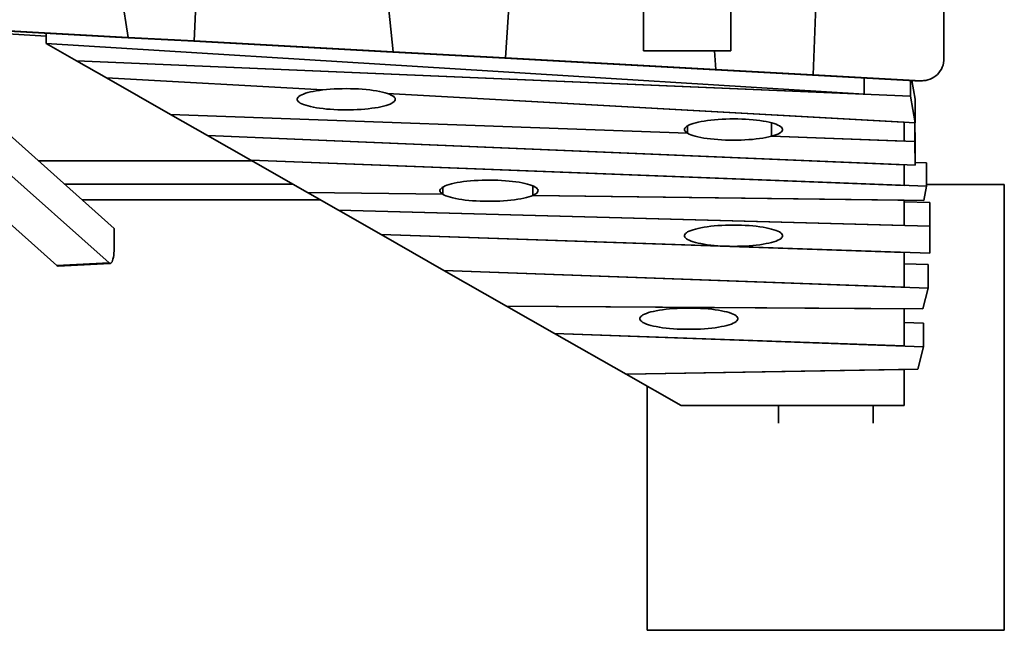
# Model space of a CAD drawing. Units: millimetres. Extents: x -2620 to 23782, y 1096 to 30435.
# Drawn here: x 18756 to 19859, y 15849 to 16534 of the extents above; entities that cross this region are included whole.
import ezdxf

# ---------------------------------------------------------------- set-up
doc = ezdxf.new("R2010")
doc.units = ezdxf.units.MM

msp = doc.modelspace()

# ---------------------------------------------------------------- linework, layer by layer
at = {"color": 7, "linetype": 'Continuous', "lineweight": 35}
for p, q in [((19645.314, 16472.371), (19656.826, 16765.304)), ((18841.038, 16754.361), (18877.686, 16514.361)), ((18951.925, 16510.3), (18962.544, 16754.361)), ((19149.621, 16754.361), (19174.55, 16498.122)), ((19300.38, 16491.239), (19317.778, 16754.361)), ((19454.979, 16754.361), (19454.979, 16499.361)), ((19553.087, 16499.361), (19553.087, 16754.361)), ((19791.734, 16490.712), (19791.734, 16754.361)), ((18603.098, 16528.979), (18870.328, 16514.361)), ((18606.064, 16528.817), (18862.27, 16300.131)), ((18608.44, 16526.696), (18786.037, 16515.674)), ((18610.455, 16528.979), (18877.686, 16514.361)), ((18786.037, 16507.327), (18786.037, 16518.972)), ((18877.686, 16514.361), (18870.328, 16514.361)), ((18870.328, 16514.361), (18944.567, 16510.3)), ((18877.686, 16514.361), (18951.925, 16510.3)), ((19702.223, 16450.466), (18786.037, 16507.327)), ((18786.037, 16507.327), (18819.836, 16488.035)), ((18951.925, 16510.3), (18944.567, 16510.3)), ((18944.567, 16510.3), (19167.193, 16498.122)), ((18951.925, 16510.3), (19174.55, 16498.122)), ((18532.955, 16495.033), (18798.069, 16258.396)), ((18591.265, 16498.093), (18856.379, 16261.456)), ((19174.55, 16498.122), (19167.193, 16498.122)), ((19167.193, 16498.122), (19293.022, 16491.239)), ((19174.55, 16498.122), (19300.38, 16491.239)), ((19300.38, 16491.239), (19293.022, 16491.239)), ((19293.022, 16491.239), (19528.842, 16478.34)), ((19300.38, 16491.239), (19536.199, 16478.34)), ((19454.979, 16499.361), (19553.087, 16499.361)), ((19534.881, 16499.361), (19536.199, 16478.34)), ((18819.836, 16488.035), (19702.223, 16450.466)), ((18819.836, 16488.035), (19754.18, 16448.253)), ((18819.836, 16488.035), (18853.469, 16468.839)), ((19536.199, 16478.34), (19528.842, 16478.34)), ((19528.842, 16478.34), (19637.957, 16472.371)), ((19536.199, 16478.34), (19645.314, 16472.371)), ((19645.314, 16472.371), (19637.957, 16472.371)), ((19637.957, 16472.371), (19759.058, 16465.746)), ((19645.314, 16472.371), (19766.416, 16465.746)), ((19095.912, 16455.382), (18853.469, 16468.839)), ((18853.469, 16468.839), (18925.21, 16427.892)), ((19702.223, 16450.466), (19702.223, 16468.855)), ((19754.18, 16448.253), (19754.18, 16466.013)), ((19755.76, 16465.927), (19759.584, 16444.906)), ((19759.058, 16465.746), (19766.416, 16465.746)), ((19760.323, 16465.712), (19759.058, 16465.746)), ((19760.323, 16465.712), (19767.68, 16465.712)), ((19747.298, 16419.228), (19168.252, 16451.367)), ((19759.584, 16418.546), (19168.252, 16451.367)), ((19754.18, 16448.253), (19759.584, 16418.546)), ((19759.584, 16418.546), (19759.584, 16444.906)), ((19504.474, 16406.771), (18925.21, 16427.892)), ((18925.21, 16427.892), (18966.882, 16404.107)), ((19504.474, 16415.086), (19504.474, 16406.771)), ((19598.411, 16403.346), (19598.411, 16418.511)), ((19747.298, 16397.917), (19747.298, 16419.228)), ((19759.042, 16397.489), (19759.042, 16418.576)), ((19759.161, 16418.57), (19759.639, 16397.289)), ((18966.882, 16404.107), (19015.132, 16376.568)), ((19747.298, 16371.445), (18966.882, 16404.107)), ((18966.882, 16404.107), (19759.639, 16370.929)), ((19747.298, 16397.917), (19598.411, 16403.346)), ((19598.411, 16403.346), (19759.042, 16397.489)), ((19759.042, 16397.489), (19759.639, 16370.929)), ((19759.639, 16370.929), (19759.639, 16397.289)), ((19016.24, 16375.935), (18777.343, 16375.935)), ((19747.298, 16348.257), (19015.132, 16376.568)), ((19015.132, 16376.568), (19078.649, 16340.314)), ((19772.027, 16347.3), (19015.132, 16376.568)), ((19747.298, 16348.257), (19747.298, 16371.445)), ((19772.027, 16373.66), (19759.639, 16374.139)), ((19772.027, 16347.3), (19772.027, 16373.66)), ((19062.424, 16349.575), (18806.876, 16349.575)), ((19859.383, 16349.361), (19772.027, 16349.361)), ((19859.383, 15849.361), (19859.383, 16349.361)), ((19078.649, 16340.314), (19113.45, 16320.451)), ((19230.24, 16338.374), (19078.649, 16340.314)), ((19230.24, 16346.382), (19230.24, 16338.374)), ((19331.287, 16337.08), (19331.287, 16347.676)), ((19747.298, 16331.753), (19331.287, 16337.08)), ((19769.344, 16331.471), (19331.287, 16337.08)), ((19772.027, 16347.3), (19769.344, 16331.471)), ((18826.274, 16332.26), (19092.76, 16332.26)), ((19747.298, 16303.4), (19747.298, 16331.753)), ((19747.298, 16329.76), (19775.812, 16328.992)), ((19775.812, 16302.632), (19775.812, 16328.992)), ((19113.45, 16320.451), (19747.298, 16303.4)), ((19113.45, 16320.451), (19775.812, 16302.632)), ((19113.45, 16320.451), (19161.38, 16293.094)), ((18862.27, 16300.131), (18862.27, 16280.605)), ((19161.38, 16293.094), (19747.298, 16273.154)), ((19161.38, 16293.094), (19231.588, 16253.022)), ((19161.38, 16293.094), (19775.78, 16272.185)), ((19775.812, 16302.632), (19775.78, 16272.185)), ((19747.298, 16234.147), (19747.298, 16273.154)), ((18798.069, 16258.396), (18856.379, 16261.456)), ((18799.379, 16257.837), (18857.689, 16260.898)), ((19747.298, 16260.507), (19773.992, 16259.53)), ((19773.992, 16233.17), (19773.992, 16259.53)), ((19231.588, 16253.022), (19747.298, 16234.147)), ((19231.588, 16253.022), (19773.992, 16233.17)), ((19231.588, 16253.022), (19301.598, 16213.063)), ((19773.992, 16233.17), (19767.92, 16209.87)), ((19747.298, 16210.012), (19301.598, 16213.063)), ((19301.598, 16213.063), (19355.588, 16182.248)), ((19767.92, 16209.87), (19301.598, 16213.063)), ((19747.298, 16168.232), (19747.298, 16210.012)), ((19747.298, 16194.592), (19768.746, 16193.825)), ((19768.746, 16167.465), (19768.746, 16193.825)), ((19355.588, 16182.248), (19747.298, 16168.232)), ((19355.588, 16182.248), (19435.677, 16136.536)), ((19355.588, 16182.248), (19768.746, 16167.465)), ((19768.746, 16167.465), (19762.581, 16142.131)), ((19762.581, 16142.131), (19435.677, 16136.536)), ((19747.298, 16141.87), (19435.677, 16136.536)), ((19747.298, 16101.365), (19747.298, 16141.87)), ((19435.677, 16136.536), (19497.298, 16101.365)), ((19459.383, 16123.005), (19459.383, 15849.361)), ((19497.298, 16101.365), (19747.298, 16101.365)), ((19606.468, 16081.685), (19606.468, 16101.365)), ((19712.298, 16101.365), (19712.298, 16081.685)), ((19459.383, 15849.361), (19859.383, 15849.361))]:
    msp.add_line(p, q, dxfattribs=at)
at = {"color": 7, "linetype": 'Continuous', "lineweight": 35, "flags": 128}
for points in [[(19168.252, 16451.367), (19170.485, 16450.549), (19172.409, 16449.695), (19174.013, 16448.811), (19175.285, 16447.901), (19176.218, 16446.973), (19176.806, 16446.031), (19177.045, 16445.082), (19176.934, 16444.132), (19176.473, 16443.187), (19175.665, 16442.253), (19174.516, 16441.336), (19173.032, 16440.442), (19171.224, 16439.576), (19169.102, 16438.744), (19166.681, 16437.951), (19163.975, 16437.203), (19161.002, 16436.504), (19157.781, 16435.858), (19154.332, 16435.27), (19150.677, 16434.744), (19146.84, 16434.282), (19142.845, 16433.888), (19138.718, 16433.564), (19134.484, 16433.313), (19130.172, 16433.135), (19125.807, 16433.032), (19121.419, 16433.005), (19117.034, 16433.054), (19112.682, 16433.178), (19108.389, 16433.378), (19104.183, 16433.65), (19100.091, 16433.994), (19096.14, 16434.408), (19092.353, 16434.889), (19088.755, 16435.434), (19085.37, 16436.039), (19082.218, 16436.7), (19079.32, 16437.414), (19076.694, 16438.175), (19074.358, 16438.98), (19072.325, 16439.822), (19070.609, 16440.697), (19069.221, 16441.598), (19068.169, 16442.521), (19067.461, 16443.459), (19067.1, 16444.406), (19067.09, 16445.356), (19067.43, 16446.303), (19068.118, 16447.242), (19069.149, 16448.165), (19070.518, 16449.068), (19072.215, 16449.944), (19074.229, 16450.789), (19076.549, 16451.596), (19079.158, 16452.36), (19082.04, 16453.076), (19085.178, 16453.741), (19088.55, 16454.35), (19092.136, 16454.898), (19095.912, 16455.382)], [(19095.912, 16455.382), (19100.01, 16455.815), (19104.259, 16456.173), (19108.631, 16456.453), (19113.095, 16456.654), (19117.62, 16456.774), (19122.176, 16456.813), (19126.731, 16456.77), (19131.254, 16456.645), (19135.713, 16456.44), (19140.079, 16456.155), (19144.321, 16455.793), (19148.409, 16455.357), (19152.317, 16454.848), (19156.017, 16454.272), (19159.483, 16453.63), (19162.692, 16452.929), (19165.622, 16452.173), (19168.252, 16451.367)], [(19504.474, 16406.771), (19503.096, 16407.682), (19502.061, 16408.614), (19501.375, 16409.561), (19501.044, 16410.517), (19501.07, 16411.476), (19501.451, 16412.431), (19502.187, 16413.376), (19503.272, 16414.306), (19504.699, 16415.214), (19506.458, 16416.093), (19508.539, 16416.94), (19510.928, 16417.747), (19513.609, 16418.51), (19516.566, 16419.224), (19519.778, 16419.884), (19523.225, 16420.486), (19526.884, 16421.026), (19530.733, 16421.501), (19534.746, 16421.907), (19538.896, 16422.241), (19543.158, 16422.503), (19547.503, 16422.689), (19551.903, 16422.799), (19556.329, 16422.832), (19560.754, 16422.788), (19565.148, 16422.667), (19569.483, 16422.47), (19573.73, 16422.198), (19577.862, 16421.853), (19581.853, 16421.437), (19585.676, 16420.953), (19589.307, 16420.403), (19592.721, 16419.793), (19595.898, 16419.125), (19598.816, 16418.403), (19601.456, 16417.634), (19603.802, 16416.82), (19605.837, 16415.969), (19607.55, 16415.085), (19608.928, 16414.174), (19609.963, 16413.242), (19610.648, 16412.294), (19610.979, 16411.338), (19610.953, 16410.38), (19610.571, 16409.425), (19609.835, 16408.479), (19608.75, 16407.55), (19607.323, 16406.642), (19605.563, 16405.762), (19603.482, 16404.916), (19601.093, 16404.109), (19598.411, 16403.346)], [(19598.411, 16403.346), (19595.455, 16402.632), (19592.243, 16401.972), (19588.796, 16401.37), (19585.136, 16400.83), (19581.288, 16400.356), (19577.275, 16399.95), (19573.125, 16399.615), (19568.864, 16399.354), (19564.519, 16399.167), (19560.119, 16399.057), (19555.693, 16399.024), (19551.269, 16399.068), (19546.875, 16399.189), (19542.541, 16399.387), (19538.294, 16399.659), (19534.161, 16400.004), (19530.171, 16400.42), (19526.348, 16400.904), (19522.718, 16401.453), (19519.303, 16402.063), (19516.127, 16402.732), (19513.209, 16403.453), (19510.568, 16404.222), (19508.223, 16405.035), (19506.187, 16405.887), (19504.474, 16406.771)], [(19230.24, 16338.374), (19228.919, 16339.288), (19227.943, 16340.223), (19227.318, 16341.172), (19227.047, 16342.128), (19227.132, 16343.087), (19227.573, 16344.04), (19228.368, 16344.983), (19229.51, 16345.909), (19230.992, 16346.812), (19232.806, 16347.686), (19234.938, 16348.526), (19237.376, 16349.326), (19240.103, 16350.081), (19243.102, 16350.787), (19246.353, 16351.437), (19249.836, 16352.029), (19253.527, 16352.558), (19257.403, 16353.022), (19261.439, 16353.416), (19265.608, 16353.739), (19269.884, 16353.988), (19274.238, 16354.162), (19278.643, 16354.26), (19283.07, 16354.28), (19287.49, 16354.223), (19291.875, 16354.09), (19296.196, 16353.881), (19300.425, 16353.597), (19304.535, 16353.24), (19308.499, 16352.813), (19312.292, 16352.319), (19315.889, 16351.76), (19319.266, 16351.14), (19322.402, 16350.463), (19325.276, 16349.734), (19327.87, 16348.958), (19330.167, 16348.138), (19332.152, 16347.282), (19333.812, 16346.393), (19335.136, 16345.479), (19336.116, 16344.544), (19336.746, 16343.595), (19337.021, 16342.639), (19336.94, 16341.681), (19336.503, 16340.727), (19335.713, 16339.784), (19334.575, 16338.858), (19333.096, 16337.954), (19331.287, 16337.08)], [(19331.287, 16337.08), (19329.156, 16336.239), (19326.72, 16335.438), (19323.993, 16334.681), (19320.994, 16333.975), (19317.742, 16333.324), (19314.258, 16332.731), (19310.565, 16332.201), (19306.687, 16331.737), (19302.649, 16331.342), (19298.477, 16331.018), (19294.198, 16330.769), (19289.84, 16330.594), (19285.432, 16330.497), (19281.001, 16330.476), (19276.578, 16330.533), (19272.189, 16330.666), (19267.865, 16330.876), (19263.632, 16331.16), (19259.519, 16331.517), (19255.552, 16331.945), (19251.758, 16332.44), (19248.159, 16333), (19244.781, 16333.62), (19241.644, 16334.298), (19238.77, 16335.028), (19236.176, 16335.806), (19233.881, 16336.626), (19231.898, 16337.484), (19230.24, 16338.374)], [(19556.011, 16279.982), (19551.586, 16280.021), (19547.189, 16280.136), (19542.849, 16280.328), (19538.595, 16280.595), (19534.453, 16280.935), (19530.452, 16281.346), (19526.616, 16281.825), (19522.971, 16282.37), (19519.54, 16282.976), (19516.345, 16283.64), (19513.408, 16284.358), (19510.747, 16285.124), (19508.38, 16285.934), (19506.322, 16286.783), (19504.586, 16287.665), (19503.183, 16288.575), (19502.123, 16289.505), (19501.412, 16290.452), (19501.056, 16291.407), (19501.056, 16292.366), (19501.412, 16293.321), (19502.123, 16294.268), (19503.183, 16295.198), (19504.586, 16296.108), (19506.322, 16296.99), (19508.38, 16297.839), (19510.747, 16298.649), (19513.408, 16299.415), (19516.345, 16300.133), (19519.54, 16300.797), (19522.971, 16301.403), (19526.616, 16301.948), (19530.452, 16302.427), (19534.453, 16302.838), (19538.595, 16303.178), (19542.849, 16303.445), (19547.189, 16303.637), (19551.586, 16303.752), (19556.011, 16303.791), (19560.437, 16303.752), (19564.834, 16303.637), (19569.174, 16303.445), (19573.428, 16303.178), (19577.57, 16302.838), (19581.571, 16302.427), (19585.407, 16301.948), (19589.052, 16301.403), (19592.483, 16300.797), (19595.678, 16300.133), (19598.615, 16299.415), (19601.276, 16298.649), (19603.643, 16297.839), (19605.701, 16296.99), (19607.437, 16296.108), (19608.84, 16295.198), (19609.9, 16294.268), (19610.61, 16293.321), (19610.967, 16292.366), (19610.967, 16291.407), (19610.61, 16290.452), (19609.9, 16289.505), (19608.84, 16288.575), (19607.437, 16287.665), (19605.701, 16286.783), (19603.643, 16285.934), (19601.276, 16285.124), (19598.615, 16284.358), (19595.678, 16283.64), (19592.483, 16282.976), (19589.052, 16282.37), (19585.407, 16281.825), (19581.571, 16281.346), (19577.57, 16280.935), (19573.428, 16280.595), (19569.174, 16280.328), (19564.834, 16280.136), (19560.437, 16280.021), (19556.011, 16279.982)], [(18856.379, 16261.456), (18857.089, 16261), (18857.789, 16260.907), (18858.468, 16261.177), (18859.117, 16261.808), (18859.725, 16262.789), (18860.285, 16264.107), (18860.788, 16265.742), (18861.227, 16267.671), (18861.595, 16269.864), (18861.887, 16272.292), (18862.099, 16274.917), (18862.227, 16277.701), (18862.27, 16280.605)], [(18799.379, 16257.837), (18798.779, 16257.94), (18798.069, 16258.396)], [(19506.011, 16186.931), (19501.586, 16186.97), (19497.189, 16187.085), (19492.849, 16187.277), (19488.595, 16187.544), (19484.453, 16187.884), (19480.452, 16188.295), (19476.616, 16188.774), (19472.971, 16189.319), (19469.54, 16189.925), (19466.345, 16190.589), (19463.408, 16191.307), (19460.747, 16192.073), (19458.38, 16192.883), (19456.322, 16193.732), (19454.586, 16194.614), (19453.183, 16195.523), (19452.123, 16196.454), (19451.412, 16197.4), (19451.056, 16198.356), (19451.056, 16199.315), (19451.412, 16200.27), (19452.123, 16201.216), (19453.183, 16202.147), (19454.586, 16203.057), (19456.322, 16203.938), (19458.38, 16204.787), (19460.747, 16205.598), (19463.408, 16206.364), (19466.345, 16207.082), (19469.54, 16207.746), (19472.971, 16208.352), (19476.616, 16208.897), (19480.452, 16209.376), (19484.453, 16209.787), (19488.595, 16210.127), (19492.849, 16210.394), (19497.189, 16210.585), (19501.586, 16210.701), (19506.011, 16210.739), (19510.437, 16210.701), (19514.834, 16210.585), (19519.174, 16210.394), (19523.428, 16210.127), (19527.57, 16209.787), (19531.571, 16209.376), (19535.407, 16208.897), (19539.052, 16208.352), (19542.483, 16207.746), (19545.678, 16207.082), (19548.615, 16206.364), (19551.276, 16205.598), (19553.643, 16204.787), (19555.701, 16203.938), (19557.437, 16203.057), (19558.84, 16202.147), (19559.9, 16201.216), (19560.61, 16200.27), (19560.967, 16199.315), (19560.967, 16198.356), (19560.61, 16197.4), (19559.9, 16196.454), (19558.84, 16195.523), (19557.437, 16194.614), (19555.701, 16193.732), (19553.643, 16192.883), (19551.276, 16192.073), (19548.615, 16191.307), (19545.678, 16190.589), (19542.483, 16189.925), (19539.052, 16189.319), (19535.407, 16188.774), (19531.571, 16188.295), (19527.57, 16187.884), (19523.428, 16187.544), (19519.174, 16187.277), (19514.834, 16187.085), (19510.437, 16186.97), (19506.011, 16186.931)]]:
    msp.add_lwpolyline(points, dxfattribs=at)
at = {"color": 7, "linetype": 'Continuous', "lineweight": 35}
msp.add_arc((19767.242, 16490.229), 24.497, 268.067291, 1.128928, dxfattribs=at)

doc.saveas('drawing.dxf')
